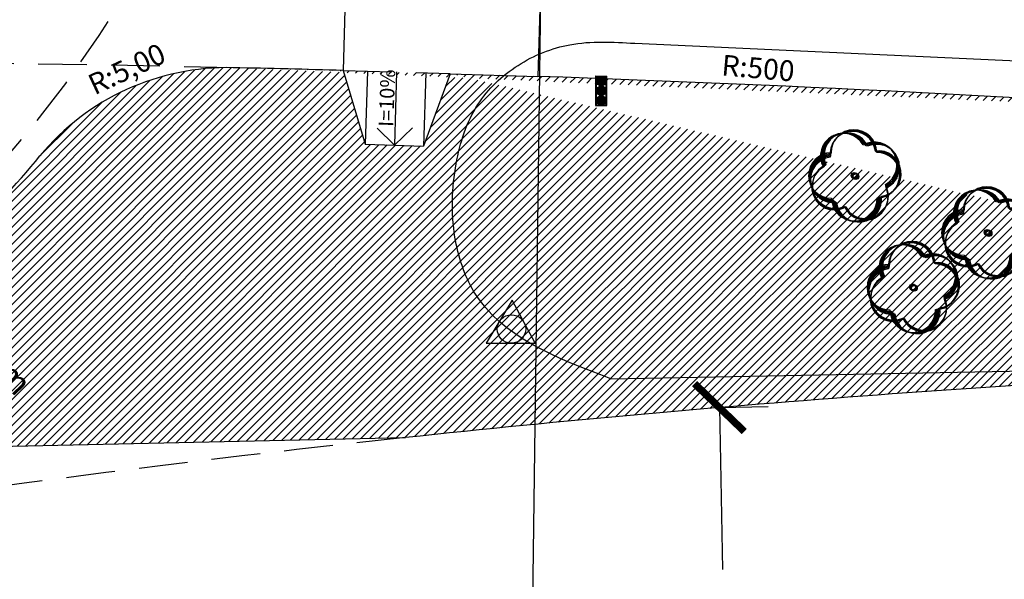
# Model space of a CAD drawing. Units: metres. Extents: x 182362 to 368615, y 1675904 to 3353636.
# Drawn here: x 184453 to 184473, y 1676799 to 1676810 of the extents above; entities that cross this region are included whole.
import ezdxf
from ezdxf.enums import TextEntityAlignment as Align

# ---------------------------------------------------------------- set-up
doc = ezdxf.new("R2010")
doc.units = ezdxf.units.M
doc.header["$LTSCALE"] = 4
doc.header["$MEASUREMENT"] = 0
doc.linetypes.add('HIDDEN', pattern=[0.375, 0.25, -0.125])
doc.layers.get('0').update_dxf_attribs({"linetype": 'CONTINUOUS'})
doc.layers.get('DEFPOINTS').update_dxf_attribs({"linetype": 'CONTINUOUS'})
for name, color, linetype in [('ALPREDIAL', 6, 'CONTINUOUS'), ('ARVORE', 3, 'CONTINUOUS'), ('cxgas', 130, 'CONTINUOUS'), ('Meio Fio', 8, 'CONTINUOUS'), ('mEIO FIO REBAIXADO', 6, 'HIDDEN'), ('PROJETO', 6, 'CONTINUOUS'), ('projeto faixa', 4, 'HIDDEN'), ('raios curvas texto', 251, 'CONTINUOUS'), ('RAMPA ACESSO CADEIRANTE', 251, 'CONTINUOUS'), ('SEMAFORO', 2, 'CONTINUOUS'), ('SÇ', 8, 'CONTINUOUS'), ('txt', 7, 'CONTINUOUS'), ('vantes', 1, 'CONTINUOUS')]:
    doc.layers.add(name, color=color, linetype=linetype)
doc.styles.add('L40', font='simplex.shx', dxfattribs={"height": 0.5})
doc.styles.add('L425', font='simplex.shx', dxfattribs={"height": 1.08})
doc.dimstyles.get("Standard").update_dxf_attribs({"dimscale": 0.1, "dimtxt": 4.571999999999999, "dimasz": 4.571999999999999, "dimexe": 4.571999999999999, "dimexo": 1.5875, "dimgap": 2.286, "dimtad": 0, "dimtih": 1, "dimtoh": 1, "dimdec": 4, "dimzin": 0, "dimdsep": 46, "dimtxsty": 'L40', "dimcen": 2.286, "dimadec": 0, "dimazin": 0, "dimtfac": 1, "dimtdec": 4, "dimtofl": 0, "dimtmove": 0, "dimatfit": 3, "dimfxl": 0, "dimtolj": 1, "dimtzin": 0, "dimarcsym": 0})

# ---------------------------------------------------------------- blocks, each defined once
blk = doc.blocks.new('SEMAFORO')
at = {"layer": 'SEMAFORO'}
h = blk.add_hatch(color=1, dxfattribs=at)
edge = h.paths.add_edge_path()
edge.add_arc((0, 0.1999999999534339), 0.1, 0, 360)
h = blk.add_hatch(color=256, dxfattribs=at)
edge = h.paths.add_edge_path()
edge.add_arc((0, 0), 0.1, 0, 360)
h = blk.add_hatch(color=3, dxfattribs=at)
edge = h.paths.add_edge_path()
edge.add_arc((0, -0.1999999999534339), 0.1, 0, 360)
for p, q in [((-0.09999999977299012, -0.3003592749591917), (-0.09999999977299012, 0.3006096186581999)), ((-0.09999999954015948, 0.3006096186581999), (0.1000000004132744, 0.3006096186581999)), ((0.09999999971478246, -0.3003592749591917), (0.1000000001804437, 0.3006096186581999)), ((-0.1000000000058208, -0.3003592749591917), (0.0999999999476131, -0.3003592749591917))]:
    blk.add_line(p, q, dxfattribs=at)
for centre in [(0, 0.1999999999534339), (0, 0), (0, -0.1999999999534339)]:
    blk.add_circle(centre, 0.1, dxfattribs=at)
blk = doc.blocks.new('_ArchTick')
at = {"color": 0, "linetype": 'ByBlock', "const_width": 0.15}
blk.add_lwpolyline([(-0.5, -0.5), (0.5, 0.5)], dxfattribs=at)
blk = doc.blocks.new('*D214')
at = {"layer": 'DEFPOINTS', "color": 0}
for p in [(184450.3458200397, 1676805.084938905), (184450.685489607, 1676804.718026674), (184450.6855346239, 1676804.718068348)]:
    blk.add_point(p, dxfattribs=at)
at = {"layer": 'txt', "color": 0, "lineweight": -2}
for p, q in [((184450.3458200397, 1676805.084938905), (184451.0796895181, 1676805.764319714)), ((184450.685489607, 1676804.718026674), (184451.4193590854, 1676805.397407483)), ((184450.3458650566, 1676805.084980579), (184450.6855346239, 1676804.718068348)), ((184450.6855346239, 1676804.718068348), (184451.3648737584, 1676803.984243887))]:
    blk.add_line(p, q, dxfattribs=at)
for p, rotation in [((184450.3458650566, 1676805.084980579), 132.7920222427122), ((184450.6855346239, 1676804.718068348), 312.7920222427123)]:
    blk.add_blockref('_ArchTick', p, dxfattribs=dict(at, rotation=rotation))
at = {"layer": 'txt', "color": 0, "insert": (184452.1089118581, 1676803.180531381), "char_height": 0.5, "attachment_point": 5, "rotation": 312.7920222427123, "style": 'L40'}
blk.add_mtext('\\A1;0,50m', dxfattribs=at)
blk = doc.blocks.new('A')
at = {"layer": 'ARVORE'}
blk.add_circle((0, 0), 0.1174914639042871, dxfattribs=at)
for centre, start, end in [((0, 0.9340045686881363), 0, 180), ((-0.9340045686881363, 0), 90, 270), ((0.9340045686881363, 0), 270, 90), ((0, -0.9340045686881363), 180, 0)]:
    blk.add_arc(centre, 0.9340045686881363, start, end, dxfattribs=at)
blk = doc.blocks.new('ARVORE')
at = {"layer": 'ARVORE'}
for p, rotation in [((-0.05749342022090786, 0.03184698447103074), 299.3125785475402), ((-0.0358596161679543, 0.02647698857413161), 297.5125785475402), ((-0.01440516273908088, 0.02043010823899749), 295.7125785475402), ((0.006848767110454901, 0.01371231100642945), 293.9125785475402), ((0, 0), 97.71257854754116), ((-0.01813777497125102, 0.01295683035414186), 95.91257854754116), ((-0.0358596161679543, 0.02647698857413161), 94.11257854754118), ((-0.05314803427415882, 0.04054713189680115), 92.31257854754118), ((-0.06998596770711174, 0.0551533747884605), 90.51257854754118)]:
    blk.add_blockref('A', p, dxfattribs=dict(at, rotation=rotation))

msp = doc.modelspace()

# ---------------------------------------------------------------- hatches: boundary and pattern name
at = {"layer": 'RAMPA ACESSO CADEIRANTE'}
h = msp.add_hatch(dxfattribs=at)
h.set_pattern_fill('ANSI31', color=256, style=0)
h.set_pattern_definition([(45, (0, 0), (-0.08838834764831843, 0.08838834764831845), [])])
edge = h.paths.add_edge_path()
edge.add_line((184526.2301062888, 1676806.032963949), (184550.3282999935, 1676806.2261))
edge.add_arc((184523.0248040051, 1677206.022684372), 400.002563, 266.1402022468641, 270.4592702632598)
edge.add_line((184520.3589, 1676803.764), (184532.6191, 1676804.0362))
edge.add_line((184550.3283, 1676806.2261), (184563.1509, 1676806.0168))
edge.add_line((184563.1509, 1676806.0168), (184576.3122, 1676805.002))
edge.add_line((184563.4486, 1676803.8527), (184555.2446, 1676804.1153))
edge.add_line((184549.1122, 1676804.1507), (184532.6191, 1676804.0362))
edge.add_line((184555.2446, 1676804.1153), (184549.1122, 1676804.1507))
edge.add_line((184576.3122, 1676805.002), (184589.4728, 1676803.0397))
edge.add_spline(control_points=[(184589.4728, 1676803.0397), (184589.7332586177, 1676802.967226875), (184590.1680410287, 1676802.846247809), (184590.5280295867, 1676802.344466225), (184590.646996292, 1676801.819895484), (184590.3638616824, 1676801.430582195), (184590.0551481324, 1676801.10877358), (184589.5778096647, 1676800.935660823), (184589.2157412127, 1676800.956147415), (184589.0098, 1676800.9678)], knot_values=[0, 0, 0, 0, 0.782157049460087, 1.305651280679698, 1.783910885831326, 2.278686996865666, 2.655785034536574, 3.122285077423642, 3.737626673610948, 3.737626673610948, 3.737626673610948, 3.737626673610948], degree=3, periodic=0)
edge.add_line((184589.0098, 1676800.9678), (184580.7367, 1676802.2578))
edge.add_line((184573.0362, 1676803.2479), (184563.4486, 1676803.8527))
edge.add_line((184580.7367, 1676802.2578), (184573.0362, 1676803.2479))
edge.add_line((184520.3589, 1676803.764), (184486.4710253038, 1676803.100388016))
edge.add_line((184496.0985365724, 1676806.927424404), (184479.5583446268, 1676808.043362568))
edge.add_arc((184445.8999182147, 1676309.165511311), 500.0119999999999, 86.14020224682187, 88.00656314263244)
edge.add_arc((184456.9285900823, 1676804.054638834), 5, 88.72336702930039, 140.3270637185959)
edge.add_arc((184432.6830025399, 1676824.164374902), 26.5, 310.1230836631802, 320.3270637190052)
edge.add_arc((184450.7270916391, 1676802.753843648), 1.5, 130.123083661153, 271.2658186700566)
edge.add_line((184450.7601785242, 1676801.254208606), (184460.5744611805, 1676801.470905956))
edge.add_arc((184492.3446729074, 1676503.157893153), 299.9999999341626, 92.36646413699832, 96.07906254382459)
edge.add_line((184480.400623655, 1676804.419795155), (184479.9574182761, 1676802.902043861))
edge.add_line((184480.400623655, 1676804.419795155), (184481.599773878, 1676804.464947593))
edge.add_line((184481.599773878, 1676804.464947593), (184482.1558603639, 1676802.984823331))
edge.add_arc((184492.3446729074, 1676503.157893153), 299.9999999341626, 91.12185574170938, 91.94629414565487)
edge.add_line((184461.4936809147, 1676808.930330672), (184463.2928445376, 1676808.874913121))
edge.add_line((184461.4936809147, 1676808.930330672), (184460.9477370754, 1676807.446435351))
edge.add_line((184459.7483059227, 1676807.483380038), (184460.9477370754, 1676807.446435351))
edge.add_line((184459.2947238014, 1676808.998062599), (184459.7483059227, 1676807.483380038))
edge.add_arc((184445.8999182147, 1676309.165511311), 500.0119999999999, 88.46492153722211, 88.72336702908511)

# ---------------------------------------------------------------- linework, layer by layer
at = {"layer": 'Meio Fio', "color": 2}
for p, q in [((184464.4723641602, 1676808.884017525), (184464.4723641602, 1676808.275878449)), ((184464.4723641602, 1676808.884017525), (184464.7024092785, 1676808.882540601)), ((184464.7024092785, 1676808.275878449), (184464.7024092785, 1676808.882540601)), ((184464.4723641602, 1676808.275878449), (184464.7024092785, 1676808.275878449))]:
    msp.add_line(p, q, dxfattribs=at)
at = {"layer": 'Meio Fio'}
msp.add_line((184464.7891, 1676802.6758), (184486.4710253038, 1676803.100388016), dxfattribs=at)
msp.add_lwpolyline([(184465.277, 1676809.5548), (184517.6095, 1676807.1373), (184522.2112, 1676806.229)], dxfattribs=at)
msp.add_spline([(184464.7891, 1676802.6758), (184461.9804, 1676804.4621), (184461.5907, 1676805.5825), (184461.6158, 1676807.085), (184462.0584, 1676808.2962), (184462.8835, 1676809.1011), (184463.9488, 1676809.5248), (184465.277, 1676809.5548)], degree=3, dxfattribs=at)
at = {"layer": 'mEIO FIO REBAIXADO'}
msp.add_line((184459.2947238014, 1676808.998062599), (184461.4938028309, 1676808.934288753), dxfattribs=at)
at = {"layer": 'PROJETO'}
msp.add_line((184461.4936809147, 1676808.930330672), (184463.2928445376, 1676808.874913121), dxfattribs=at)
at = {"layer": 'PROJETO', "color": 6}
msp.add_line((184450.7601785242, 1676801.254208606), (184460.5744611805, 1676801.470905956), dxfattribs=at)
at = {"layer": 'PROJETO'}
for centre, radius, start, end in [((184456.9285900823, 1676804.054638834), 5, 88.72336702930039, 140.3270637185959), ((184445.8999182147, 1676309.165511311), 500.0119999999999, 88.46492153722211, 88.72336702908511), ((184445.8999182147, 1676309.165511311), 500.0119999999999, 86.14020224682187, 88.00656314263244), ((184492.3446729074, 1676503.157893153), 299.9999999341626, 92.36646413699832, 96.07906254382459)]:
    msp.add_arc(centre, radius, start, end, dxfattribs=at)
at = {"layer": 'PROJETO', "color": 6}
msp.add_arc((184432.6830025399, 1676824.164374902), 26.5, 310.1230836631802, 320.3270637190052, dxfattribs=at)
at = {"layer": 'projeto faixa'}
for centre, radius, start, end in [((184432.6830025399, 1676824.164374902), 26, 275.1966956825974, 1.423324264162973), ((184445.899918215, 1676309.165510843), 500.0120004676403, 88.72336703031264, 91.25176305030682), ((184492.3446729137, 1676503.157893088), 300, 96.07906254368494, 97.79787445109234)]:
    msp.add_arc(centre, radius, start, end, dxfattribs=at)
at = {"layer": 'RAMPA ACESSO CADEIRANTE'}
for p, q in [((184459.6138528032, 1676820.439540145), (184459.2947238014, 1676808.998062599)), ((184463.5780833447, 1676819.10135255), (184463.2928445376, 1676808.874913121)), ((184459.2947238014, 1676808.998062599), (184459.7483059227, 1676807.483380038)), ((184459.7944867817, 1676808.982668979), (184459.7483059227, 1676807.483380039)), ((184460.3942633161, 1676808.966175676), (184460.3480214991, 1676807.464907695)), ((184460.9939179344, 1676808.945724292), (184460.9477370754, 1676807.446435351)), ((184461.4936809147, 1676808.930330672), (184460.9477370754, 1676807.446435351)), ((184460.3480214991, 1676807.464907695), (184459.99442772, 1676807.81037383)), ((184460.3480214991, 1676807.464907695), (184460.7171755153, 1676807.822211973)), ((184459.7483059227, 1676807.483380038), (184460.9477370754, 1676807.446435351))]:
    msp.add_line(p, q, dxfattribs=at)
at = {"layer": 'SÇ'}
msp.add_line((184463.0626, 1676788.4517), (184463.4931, 1676821.5146), dxfattribs=at)
at = {"layer": 'txt'}
for q in [(184468.0132325763, 1676802.105550394), (184467.0765369208, 1676798.76918433)]:
    msp.add_line((184467.0134135652, 1676802.08652554), q, dxfattribs=at)
at = {"layer": 'vantes'}
for p, q in [((184462.7638720958, 1676804.287904456), (184462.2335279042, 1676803.405054852)), ((184463.2335279042, 1676803.405054852), (184462.7638720959, 1676804.287904456)), ((184462.2335279042, 1676803.405054852), (184463.2335279042, 1676803.405054852))]:
    msp.add_line(p, q, dxfattribs=at)
msp.add_circle((184462.7487, 1676803.6963), 0.291640066690346, dxfattribs=at)

# ---------------------------------------------------------------- block references
at = {"layer": 'ALPREDIAL'}
msp.add_blockref('SEMAFORO', (184464.5904, 1676808.5794), dxfattribs=at)
at = {"layer": 'cxgas', "xscale": 0.5, "yscale": 0.5, "zscale": 0.5}
for p in [(184469.8109765473, 1676806.819142748), (184472.5389765473, 1676805.651142748), (184471.0089765473, 1676804.531142748)]:
    msp.add_blockref('ARVORE', p, dxfattribs=at)
at = {"layer": 'txt', "rotation": 91.09010958468363}
msp.add_blockref('_ArchTick', (184467.0134135652, 1676802.08652554), dxfattribs=at)

# ---------------------------------------------------------------- texts
at = {"layer": 'raios curvas texto', "style": 'L425'}
msp.add_text('R:5,00', height=0.425, rotation=25.0587254526831, dxfattribs=at).set_placement((184455.0055388249, 1676808.715982393), align=Align.BOTTOM_CENTER)
msp.add_text('R:500', height=0.425, rotation=354.9555460016101, dxfattribs=at).set_placement((184467.8072129224, 1676809.045136134), align=Align.MIDDLE_CENTER)
at = {"layer": 'RAMPA ACESSO CADEIRANTE', "insert": (184460.0248372441, 1676807.847515879), "char_height": 0.2999999999999999, "width": 3.335999999999999, "attachment_point": 1, "rotation": 87.95069036058919, "style": 'L40'}
msp.add_mtext('I=10%', dxfattribs=at)

# ---------------------------------------------------------------- dimensions: what is measured, and where the dimension line sits
at = {"layer": 'txt'}
dim = msp.add_aligned_dim(p1=(184450.3458200396, 1676805.084938905), p2=(184450.685489607, 1676804.718026674), distance=6.134534643116104e-05, dimstyle='Standard', override={"dimscale": 1, "dimtxt": 1, "dimasz": 1, "dimexe": 1, "dimexo": 0, "dimgap": 0, "dimtih": 0, "dimtoh": 0, "dimdec": 2, "dimdsep": 44, "dimpost": 'm', "dimblk": 'ARCHTICK', "dimcen": 1, "dimtdec": 2, "dimldrblk": 'ArchTick'}, dxfattribs=at)
dim.commit()
dim.dimension.update_dxf_attribs({"geometry": '*D214', "text_midpoint": (184452.1089118581, 1676803.180531381)})

doc.saveas('drawing.dxf')
